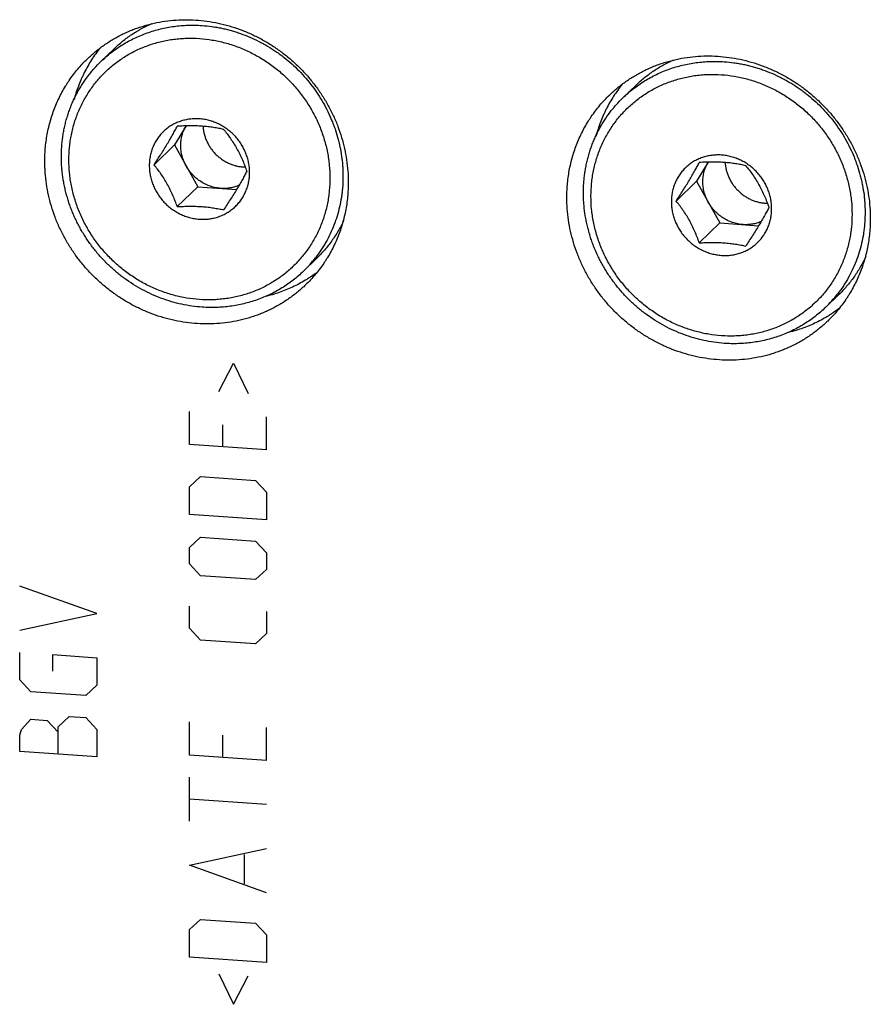
# Model space of a CAD drawing. Units: inches. Extents: x 0.3 to 21.7, y 0.3 to 16.7.
# Drawn here: x 10.2 to 12.8, y 7.1 to 10 of the extents above; entities that cross this region are included whole.
import ezdxf

# ---------------------------------------------------------------- set-up
doc = ezdxf.new("R2010")
doc.units = ezdxf.units.IN
doc.header["$LTSCALE"] = 1.21
doc.header["$MEASUREMENT"] = 0
doc.layers.get('0').update_dxf_attribs({"linetype": 'CONTINUOUS'})

msp = doc.modelspace()

# ---------------------------------------------------------------- linework, layer by layer
at = {"color": 7, "linetype": 'CONTINUOUS'}
for p, q in [((10.4463, 9.8912), (10.4856, 9.9292)), ((12.0149, 9.7824), (12.0543, 9.8204)), ((10.702, 9.6976), (10.6676, 9.6403)), ((10.6059, 9.5807), (10.6676, 9.6403)), ((10.6676, 9.6403), (10.7373, 9.5147)), ((12.2707, 9.5888), (12.2362, 9.5315)), ((12.1745, 9.472), (12.2362, 9.5315)), ((12.2362, 9.5315), (12.3059, 9.406)), ((10.6756, 9.4552), (10.7373, 9.5147)), ((10.7373, 9.5147), (10.8539, 9.5067)), ((12.2443, 9.3464), (12.3059, 9.406)), ((12.3059, 9.406), (12.4225, 9.3979)), ((11.0549, 9.2611), (11.0942, 9.2991)), ((12.6235, 9.1523), (12.6629, 9.1903))]:
    msp.add_line(p, q, dxfattribs=at)
at = {"color": 4, "linetype": 'CONTINUOUS'}
for p, q in [((10.8005, 8.8998), (10.8447, 8.9851)), ((10.8447, 8.9851), (10.8889, 8.8937)), ((10.7122, 8.7404), (10.7122, 8.8397)), ((10.9441, 8.7243), (10.9441, 8.8236)), ((10.8116, 8.7997), (10.8116, 8.7335)), ((10.9441, 8.7243), (10.7122, 8.7404)), ((10.7122, 8.6134), (10.7453, 8.6442)), ((10.7453, 8.6442), (10.9109, 8.6328)), ((10.7122, 8.5306), (10.7122, 8.6134)), ((10.9109, 8.6328), (10.9441, 8.5973)), ((10.9441, 8.5973), (10.9441, 8.5145)), ((10.9441, 8.5145), (10.7122, 8.5306)), ((10.7122, 8.4313), (10.7453, 8.4621)), ((10.7453, 8.4621), (10.9109, 8.4506)), ((10.7122, 8.3816), (10.7122, 8.4313)), ((10.9109, 8.4506), (10.9441, 8.4152)), ((10.9441, 8.4152), (10.9441, 8.3655)), ((10.7453, 8.3462), (10.7122, 8.3816)), ((10.9109, 8.3347), (10.7453, 8.3462)), ((10.9441, 8.3655), (10.9109, 8.3347)), ((10.434, 8.2325), (10.2022, 8.3149)), ((10.7122, 8.1884), (10.7122, 8.2546)), ((10.2022, 8.1824), (10.434, 8.2325)), ((10.9441, 8.2386), (10.9441, 8.1723)), ((10.7453, 8.153), (10.7122, 8.1884)), ((10.9441, 8.1723), (10.9109, 8.1415)), ((10.9109, 8.1415), (10.7453, 8.153)), ((10.2022, 8.0334), (10.2022, 8.1161)), ((10.3016, 8.0596), (10.3016, 8.1093)), ((10.3016, 8.1093), (10.434, 8.1001)), ((10.434, 8.1001), (10.434, 8.0173)), ((10.2353, 7.9979), (10.2022, 8.0334)), ((10.434, 8.0173), (10.4009, 7.9865)), ((10.4009, 7.9865), (10.2353, 7.9979)), ((10.2077, 7.8839), (10.2353, 7.9151)), ((10.2353, 7.9151), (10.285, 7.9117)), ((10.285, 7.9117), (10.3181, 7.8763)), ((10.3181, 7.8928), (10.3512, 7.9237)), ((10.3512, 7.9237), (10.4009, 7.9202)), ((10.4009, 7.9202), (10.434, 7.8848)), ((10.7122, 7.8076), (10.7122, 7.9069)), ((10.2022, 7.8678), (10.2077, 7.8839)), ((10.3181, 7.8101), (10.3181, 7.8928)), ((10.434, 7.8848), (10.434, 7.802)), ((10.9441, 7.7915), (10.9441, 7.8908)), ((10.2022, 7.8181), (10.2022, 7.8678)), ((10.8116, 7.8669), (10.8116, 7.8007)), ((10.434, 7.802), (10.2022, 7.8181)), ((10.9441, 7.7915), (10.7122, 7.8076)), ((10.7122, 7.6089), (10.7122, 7.7413)), ((10.9441, 7.659), (10.7122, 7.6751)), ((10.7122, 7.4764), (10.9441, 7.5265)), ((10.8778, 7.4207), (10.8778, 7.5091)), ((10.9441, 7.3941), (10.7122, 7.4764)), ((10.7122, 7.2832), (10.7453, 7.314)), ((10.7453, 7.314), (10.9109, 7.3025)), ((10.7122, 7.2004), (10.7122, 7.2832)), ((10.9109, 7.3025), (10.9441, 7.2671)), ((10.9441, 7.2671), (10.9441, 7.1843)), ((10.9441, 7.1843), (10.7122, 7.2004)), ((10.8005, 7.1501), (10.8447, 7.0587)), ((10.8447, 7.0587), (10.8889, 7.144))]:
    msp.add_line(p, q, dxfattribs=at)
at = {"color": 7, "linetype": 'CONTINUOUS'}
for centre, radius, start, end in [((10.8821, 9.6947), 0.1206, 266.0319, 268.928), ((12.4507, 9.5859), 0.1206, 266.0319, 268.928), ((10.7897, 9.5356), 0.3816, 314.008, 322.133), ((12.3584, 9.4268), 0.3816, 314.008, 322.133)]:
    msp.add_arc(centre, radius, start, end, dxfattribs=at)
for points, knots in [([(10.4056, 9.8991), (10.4095, 9.9029), (10.4175, 9.9103), (10.4299, 9.921), (10.4427, 9.9311), (10.4559, 9.9407), (10.4695, 9.9498), (10.4835, 9.9584), (10.4978, 9.9664), (10.5124, 9.9739), (10.5274, 9.9807), (10.5426, 9.987), (10.5581, 9.9928), (10.5791, 9.9996), (10.6059, 10.0066), (10.6387, 10.0126), (10.6721, 10.0161), (10.7057, 10.0171), (10.7396, 10.0155), (10.7734, 10.0115), (10.8069, 10.0049), (10.8401, 9.996), (10.8727, 9.9846), (10.9045, 9.9709), (10.9354, 9.9549), (10.9651, 9.9367), (10.9936, 9.9165), (11.0207, 9.8944), (11.0462, 9.8703), (11.0699, 9.8446), (11.0918, 9.8173), (11.1118, 9.7886), (11.1297, 9.7586), (11.1453, 9.7276), (11.1588, 9.6956), (11.1699, 9.6629), (11.1785, 9.6296), (11.1848, 9.5959), (11.1886, 9.562), (11.1894, 9.5393), (11.1894, 9.528)], [0, 0, 0, 0, 0.014972, 0.029947, 0.044929, 0.059919, 0.074921, 0.089939, 0.104974, 0.120029, 0.135108, 0.150212, 0.165343, 0.180504, 0.210917, 0.24147, 0.272173, 0.303031, 0.334049, 0.365225, 0.396556, 0.428034, 0.459649, 0.491388, 0.523234, 0.555171, 0.587178, 0.619234, 0.651316, 0.683403, 0.715471, 0.747498, 0.779462, 0.811342, 0.843121, 0.874782, 0.90631, 0.937694, 0.968926, 1, 1, 1, 1]), ([(10.4463, 9.8912), (10.4512, 9.8959), (10.4613, 9.9052), (10.4771, 9.9182), (10.4937, 9.9304), (10.5109, 9.9416), (10.5287, 9.952), (10.547, 9.9614), (10.5659, 9.9698), (10.5852, 9.9772), (10.605, 9.9837), (10.6251, 9.9891), (10.6455, 9.9935), (10.6662, 9.9968), (10.6871, 9.999), (10.7082, 10.0002), (10.7294, 10.0003), (10.7435, 9.9997), (10.7506, 9.9992)], [0, 0, 0, 0, 0.061648, 0.123319, 0.185037, 0.246822, 0.308696, 0.370681, 0.432795, 0.495058, 0.557483, 0.620084, 0.682873, 0.745865, 0.809077, 0.872517, 0.936168, 1, 1, 1, 1]), ([(10.4856, 9.9292), (10.4897, 9.9332), (10.4981, 9.9409), (10.5112, 9.952), (10.5248, 9.9624), (10.5389, 9.9723), (10.5534, 9.9815), (10.5733, 9.9929), (10.5888, 10.0005), (10.5993, 10.0051)], [0, 0, 0, 0, 0.124674, 0.24938, 0.374152, 0.49902, 0.624015, 0.749168, 1, 1, 1, 1]), ([(10.7506, 9.9992), (10.7603, 9.9986), (10.7749, 9.997), (10.7943, 9.994), (10.8087, 9.9913), (10.8232, 9.988), (10.8375, 9.9843), (10.8517, 9.98), (10.8705, 9.9737), (10.8937, 9.9647), (10.9163, 9.9541), (10.9339, 9.9448), (10.9513, 9.9349), (10.9682, 9.9241), (10.9846, 9.9125), (11.0006, 9.9003), (11.0199, 9.8841), (11.0418, 9.8633), (11.0623, 9.8411), (11.0813, 9.8176), (11.0987, 9.793), (11.1145, 9.7674), (11.1285, 9.7408), (11.1387, 9.718), (11.146, 9.6994), (11.1526, 9.6807), (11.1582, 9.6617), (11.1629, 9.6425), (11.167, 9.6232), (11.17, 9.6038), (11.1721, 9.5843), (11.1734, 9.5648), (11.1739, 9.5405), (11.1727, 9.5162), (11.1708, 9.497), (11.1681, 9.4779), (11.1636, 9.4544), (11.1562, 9.4266), (11.1469, 9.3996), (11.1357, 9.3734), (11.1248, 9.3524), (11.1152, 9.3361), (11.105, 9.3203), (11.0968, 9.3088), (11.091, 9.3013)], [0, 0, 0, 0, 0.031051, 0.046642, 0.062271, 0.077932, 0.093624, 0.109348, 0.125103, 0.156699, 0.188404, 0.204295, 0.220207, 0.252084, 0.268048, 0.284024, 0.316002, 0.348002, 0.380005, 0.411991, 0.443941, 0.475836, 0.507658, 0.539391, 0.555221, 0.571023, 0.602534, 0.618244, 0.633921, 0.665167, 0.680738, 0.696273, 0.727229, 0.758036, 0.773387, 0.788703, 0.819224, 0.849612, 0.879877, 0.910032, 0.940092, 0.955094, 0.970078, 1, 1, 1, 1]), ([(10.7423, 9.176), (10.7294, 9.1769), (10.7101, 9.1792), (10.6847, 9.1841), (10.6657, 9.1887), (10.6469, 9.1942), (10.6284, 9.2006), (10.6101, 9.2079), (10.5921, 9.2161), (10.5745, 9.2251), (10.5573, 9.235), (10.5406, 9.2456), (10.5243, 9.2571), (10.5086, 9.2692), (10.4934, 9.2821), (10.4788, 9.2957), (10.4649, 9.31), (10.4516, 9.3248), (10.439, 9.3403), (10.4272, 9.3563), (10.4161, 9.3728), (10.4058, 9.3898), (10.3963, 9.4072), (10.3876, 9.425), (10.3798, 9.4431), (10.3729, 9.4616), (10.3669, 9.4803), (10.3617, 9.4992), (10.3575, 9.5183), (10.3542, 9.5375), (10.3511, 9.5631), (10.3495, 9.5953), (10.3511, 9.6273), (10.3542, 9.6526), (10.3575, 9.6713), (10.3617, 9.6898), (10.3668, 9.708), (10.3729, 9.7259), (10.3798, 9.7434), (10.3876, 9.7605), (10.3963, 9.7771), (10.4058, 9.7932), (10.4161, 9.8087), (10.4272, 9.8237), (10.4429, 9.8428), (10.4645, 9.8652), (10.4883, 9.8851), (10.5086, 9.8995), (10.5243, 9.9095), (10.5406, 9.9187), (10.5574, 9.927), (10.5746, 9.9345), (10.5922, 9.941), (10.6101, 9.9467), (10.6284, 9.9515), (10.647, 9.9553), (10.6658, 9.9583), (10.6847, 9.9602), (10.7103, 9.9616), (10.7295, 9.9612), (10.7423, 9.9603)], [0, 0, 0, 0, 0.031388, 0.047173, 0.063005, 0.078882, 0.094803, 0.110766, 0.126769, 0.142808, 0.158878, 0.174975, 0.191095, 0.207232, 0.223383, 0.239543, 0.255705, 0.271866, 0.28802, 0.304162, 0.320287, 0.336392, 0.35247, 0.368518, 0.384532, 0.400508, 0.416443, 0.432333, 0.448176, 0.463971, 0.479714, 0.511034, 0.542143, 0.557623, 0.573052, 0.588433, 0.603767, 0.619056, 0.634305, 0.649517, 0.664696, 0.679845, 0.694971, 0.710077, 0.72517, 0.755323, 0.785483, 0.800585, 0.815704, 0.830847, 0.846016, 0.861218, 0.876456, 0.891733, 0.907053, 0.922418, 0.937833, 0.953301, 0.968823, 1, 1, 1, 1]), ([(10.7423, 9.9603), (10.7551, 9.9594), (10.7744, 9.9571), (10.7999, 9.9522), (10.8188, 9.9476), (10.8376, 9.9421), (10.8562, 9.9357), (10.8745, 9.9284), (10.8924, 9.9202), (10.91, 9.9112), (10.9272, 9.9013), (10.944, 9.8907), (10.9603, 9.8792), (10.976, 9.8671), (10.9912, 9.8542), (11.0057, 9.8406), (11.0197, 9.8263), (11.033, 9.8115), (11.0455, 9.796), (11.0574, 9.78), (11.0685, 9.7635), (11.0788, 9.7465), (11.0883, 9.7291), (11.0969, 9.7113), (11.1047, 9.6932), (11.1117, 9.6747), (11.1177, 9.656), (11.1228, 9.6371), (11.1271, 9.618), (11.1304, 9.5988), (11.1335, 9.5732), (11.1351, 9.541), (11.1335, 9.509), (11.1304, 9.4837), (11.1271, 9.465), (11.1229, 9.4465), (11.1177, 9.4283), (11.1117, 9.4104), (11.1047, 9.3929), (11.0969, 9.3758), (11.0883, 9.3592), (11.0788, 9.3431), (11.0685, 9.3276), (11.0574, 9.3126), (11.0416, 9.2935), (11.02, 9.2711), (10.9962, 9.2512), (10.976, 9.2368), (10.9602, 9.2268), (10.944, 9.2177), (10.9272, 9.2093), (10.91, 9.2019), (10.8924, 9.1953), (10.8744, 9.1896), (10.8561, 9.1848), (10.8376, 9.181), (10.8188, 9.1781), (10.7998, 9.1761), (10.7743, 9.1747), (10.7551, 9.1751), (10.7423, 9.176)], [0, 0, 0, 0, 0.031388, 0.047173, 0.063005, 0.078882, 0.094803, 0.110766, 0.126769, 0.142808, 0.158878, 0.174975, 0.191095, 0.207232, 0.223383, 0.239543, 0.255705, 0.271866, 0.28802, 0.304162, 0.320287, 0.336392, 0.35247, 0.368518, 0.384532, 0.400508, 0.416443, 0.432333, 0.448176, 0.463971, 0.479714, 0.511034, 0.542143, 0.557623, 0.573052, 0.588433, 0.603767, 0.619056, 0.634305, 0.649517, 0.664696, 0.679845, 0.694971, 0.710077, 0.72517, 0.755323, 0.785483, 0.800585, 0.815704, 0.830847, 0.846016, 0.861218, 0.876456, 0.891733, 0.907053, 0.922418, 0.937833, 0.953301, 0.968823, 1, 1, 1, 1]), ([(10.4439, 9.9317), (10.4393, 9.926), (10.4304, 9.9144), (10.4181, 9.8962), (10.4067, 9.8774), (10.398, 9.8612), (10.3916, 9.848), (10.3855, 9.8346), (10.3785, 9.8175), (10.3712, 9.7965), (10.367, 9.7823), (10.3651, 9.7751)], [0, 0, 0, 0, 0.124203, 0.248555, 0.373099, 0.497874, 0.560366, 0.622929, 0.748276, 0.873957, 1, 1, 1, 1]), ([(10.2776, 9.5913), (10.2776, 9.5986), (10.2779, 9.6131), (10.2795, 9.6348), (10.2821, 9.6564), (10.2858, 9.6777), (10.2905, 9.6988), (10.2962, 9.7195), (10.3029, 9.7399), (10.3106, 9.7598), (10.3193, 9.7793), (10.3289, 9.7983), (10.3377, 9.8137), (10.3452, 9.8257), (10.353, 9.8375), (10.3633, 9.8518), (10.3766, 9.8684), (10.3906, 9.8842), (10.4005, 9.8942), (10.4056, 9.8991)], [0, 0, 0, 0, 0.063776, 0.127344, 0.190701, 0.253855, 0.316812, 0.37958, 0.442171, 0.504597, 0.566871, 0.629009, 0.691028, 0.722001, 0.752951, 0.814786, 0.876559, 0.93829, 1, 1, 1, 1]), ([(10.7506, 9.1531), (10.7402, 9.1538), (10.7196, 9.156), (10.6888, 9.1615), (10.6584, 9.1692), (10.6285, 9.1792), (10.5992, 9.1912), (10.5707, 9.2053), (10.5432, 9.2213), (10.5212, 9.2363), (10.5042, 9.2491), (10.4918, 9.2592), (10.4798, 9.2697), (10.4642, 9.2843), (10.4456, 9.3035), (10.4284, 9.3239), (10.4155, 9.3409), (10.4063, 9.3539), (10.3976, 9.3673), (10.3893, 9.3809), (10.3815, 9.3948), (10.3741, 9.4089), (10.3673, 9.4233), (10.361, 9.4378), (10.3552, 9.4526), (10.35, 9.4675), (10.3453, 9.4825), (10.3411, 9.4977), (10.3375, 9.513), (10.3334, 9.5335), (10.3304, 9.5541), (10.3285, 9.5748), (10.3277, 9.5903), (10.3274, 9.6057), (10.3277, 9.6212), (10.3285, 9.6366), (10.33, 9.6519), (10.3319, 9.6671), (10.3345, 9.6821), (10.3376, 9.6971), (10.3412, 9.7119), (10.3454, 9.7265), (10.3502, 9.7408), (10.3554, 9.755), (10.3612, 9.769), (10.3675, 9.7826), (10.3744, 9.796), (10.3817, 9.8091), (10.3921, 9.8262), (10.4035, 9.8426), (10.4159, 9.8583), (10.4288, 9.8735), (10.4391, 9.8843), (10.4463, 9.8912)], [0, 0, 0, 0, 0.031132, 0.062437, 0.093882, 0.125459, 0.157163, 0.188979, 0.220888, 0.252871, 0.268887, 0.284914, 0.300949, 0.31699, 0.349072, 0.381144, 0.397171, 0.413188, 0.42919, 0.445177, 0.461145, 0.477092, 0.493016, 0.508914, 0.524784, 0.540625, 0.556435, 0.572212, 0.587955, 0.603662, 0.63496, 0.650554, 0.666109, 0.681625, 0.697102, 0.71254, 0.727939, 0.7433, 0.758623, 0.773909, 0.78916, 0.804377, 0.819561, 0.834715, 0.849839, 0.864937, 0.88001, 0.89506, 0.910091, 0.940098, 0.955085, 0.970064, 1, 1, 1, 1]), ([(11.9742, 9.7904), (11.9781, 9.7941), (11.9861, 9.8015), (11.9985, 9.8122), (12.0114, 9.8223), (12.0246, 9.8319), (12.0382, 9.841), (12.0522, 9.8496), (12.0665, 9.8576), (12.0811, 9.8651), (12.0961, 9.872), (12.1113, 9.8783), (12.1268, 9.884), (12.1478, 9.8908), (12.1746, 9.8979), (12.2074, 9.9038), (12.2407, 9.9073), (12.2744, 9.9083), (12.3082, 9.9067), (12.342, 9.9027), (12.3756, 9.8962), (12.4088, 9.8872), (12.4414, 9.8758), (12.4732, 9.8621), (12.504, 9.8461), (12.5338, 9.828), (12.5623, 9.8077), (12.5894, 9.7856), (12.6148, 9.7615), (12.6386, 9.7358), (12.6605, 9.7085), (12.6805, 9.6798), (12.6983, 9.6499), (12.714, 9.6188), (12.7274, 9.5868), (12.7385, 9.5541), (12.7472, 9.5208), (12.7535, 9.4871), (12.7572, 9.4532), (12.7581, 9.4305), (12.7581, 9.4192)], [0, 0, 0, 0, 0.014972, 0.029947, 0.044929, 0.059919, 0.074921, 0.089939, 0.104974, 0.120029, 0.135108, 0.150212, 0.165343, 0.180504, 0.210917, 0.24147, 0.272173, 0.303031, 0.334049, 0.365225, 0.396556, 0.428034, 0.459649, 0.491388, 0.523234, 0.555171, 0.587178, 0.619234, 0.651316, 0.683403, 0.715471, 0.747498, 0.779462, 0.811342, 0.843121, 0.874782, 0.90631, 0.937694, 0.968926, 1, 1, 1, 1]), ([(12.0149, 9.7824), (12.0198, 9.7871), (12.0299, 9.7964), (12.0458, 9.8094), (12.0623, 9.8216), (12.0795, 9.8328), (12.0973, 9.8432), (12.1157, 9.8526), (12.1346, 9.861), (12.1539, 9.8685), (12.1736, 9.8749), (12.1938, 9.8803), (12.2142, 9.8847), (12.2349, 9.888), (12.2558, 9.8902), (12.2769, 9.8914), (12.298, 9.8916), (12.3122, 9.8909), (12.3192, 9.8904)], [0, 0, 0, 0, 0.061648, 0.123319, 0.185037, 0.246822, 0.308696, 0.370681, 0.432795, 0.495058, 0.557483, 0.620084, 0.682873, 0.745865, 0.809077, 0.872517, 0.936168, 1, 1, 1, 1]), ([(12.0543, 9.8204), (12.0584, 9.8244), (12.0668, 9.8321), (12.0799, 9.8432), (12.0935, 9.8536), (12.1075, 9.8635), (12.122, 9.8727), (12.142, 9.8841), (12.1575, 9.8917), (12.168, 9.8963)], [0, 0, 0, 0, 0.124674, 0.24938, 0.374152, 0.49902, 0.624015, 0.749168, 1, 1, 1, 1]), ([(12.3192, 9.8904), (12.329, 9.8898), (12.3436, 9.8882), (12.3629, 9.8852), (12.3774, 9.8825), (12.3918, 9.8792), (12.4062, 9.8755), (12.4204, 9.8712), (12.4392, 9.865), (12.4624, 9.8559), (12.4849, 9.8454), (12.5026, 9.836), (12.52, 9.8261), (12.5369, 9.8153), (12.5533, 9.8037), (12.5693, 9.7915), (12.5886, 9.7754), (12.6105, 9.7545), (12.6309, 9.7323), (12.6499, 9.7088), (12.6674, 9.6842), (12.6831, 9.6586), (12.6972, 9.632), (12.7074, 9.6092), (12.7146, 9.5907), (12.7212, 9.5719), (12.7269, 9.5529), (12.7316, 9.5337), (12.7356, 9.5144), (12.7387, 9.495), (12.7407, 9.4755), (12.7421, 9.456), (12.7426, 9.4317), (12.7414, 9.4074), (12.7394, 9.3882), (12.7368, 9.3691), (12.7323, 9.3456), (12.7249, 9.3178), (12.7155, 9.2908), (12.7043, 9.2646), (12.6934, 9.2436), (12.6838, 9.2273), (12.6737, 9.2115), (12.6654, 9.2), (12.6597, 9.1926)], [0, 0, 0, 0, 0.031051, 0.046642, 0.062271, 0.077932, 0.093624, 0.109348, 0.125103, 0.156699, 0.188404, 0.204295, 0.220207, 0.252084, 0.268048, 0.284024, 0.316002, 0.348002, 0.380005, 0.411991, 0.443941, 0.475836, 0.507658, 0.539391, 0.555221, 0.571023, 0.602534, 0.618244, 0.633921, 0.665167, 0.680738, 0.696273, 0.727229, 0.758036, 0.773387, 0.788703, 0.819224, 0.849612, 0.879877, 0.910032, 0.940092, 0.955094, 0.970078, 1, 1, 1, 1]), ([(12.3109, 9.0672), (12.2981, 9.0681), (12.2788, 9.0704), (12.2533, 9.0753), (12.2344, 9.0799), (12.2156, 9.0854), (12.197, 9.0918), (12.1788, 9.0992), (12.1608, 9.1073), (12.1432, 9.1164), (12.126, 9.1262), (12.1092, 9.1369), (12.093, 9.1483), (12.0772, 9.1605), (12.0621, 9.1734), (12.0475, 9.1869), (12.0335, 9.2012), (12.0203, 9.2161), (12.0077, 9.2315), (11.9958, 9.2475), (11.9847, 9.264), (11.9744, 9.281), (11.965, 9.2984), (11.9563, 9.3162), (11.9485, 9.3343), (11.9416, 9.3528), (11.9355, 9.3715), (11.9304, 9.3904), (11.9262, 9.4095), (11.9229, 9.4287), (11.9197, 9.4543), (11.9181, 9.4865), (11.9197, 9.5185), (11.9229, 9.5438), (11.9262, 9.5626), (11.9304, 9.5811), (11.9355, 9.5993), (11.9415, 9.6171), (11.9485, 9.6346), (11.9563, 9.6517), (11.9649, 9.6683), (11.9744, 9.6844), (11.9847, 9.6999), (11.9958, 9.7149), (12.0116, 9.7341), (12.0332, 9.7564), (12.057, 9.7763), (12.0772, 9.7907), (12.093, 9.8007), (12.1093, 9.8099), (12.126, 9.8182), (12.1432, 9.8257), (12.1608, 9.8322), (12.1788, 9.8379), (12.1971, 9.8427), (12.2156, 9.8465), (12.2344, 9.8495), (12.2534, 9.8514), (12.2789, 9.8528), (12.2982, 9.8524), (12.3109, 9.8515)], [0, 0, 0, 0, 0.031388, 0.047173, 0.063005, 0.078882, 0.094803, 0.110766, 0.126769, 0.142808, 0.158878, 0.174975, 0.191095, 0.207232, 0.223383, 0.239543, 0.255705, 0.271866, 0.28802, 0.304162, 0.320287, 0.336392, 0.35247, 0.368518, 0.384532, 0.400508, 0.416443, 0.432333, 0.448176, 0.463971, 0.479714, 0.511034, 0.542143, 0.557623, 0.573052, 0.588433, 0.603767, 0.619056, 0.634305, 0.649517, 0.664696, 0.679845, 0.694971, 0.710077, 0.72517, 0.755323, 0.785483, 0.800585, 0.815704, 0.830847, 0.846016, 0.861218, 0.876456, 0.891733, 0.907053, 0.922418, 0.937833, 0.953301, 0.968823, 1, 1, 1, 1]), ([(12.3109, 9.8515), (12.3238, 9.8506), (12.3431, 9.8483), (12.3685, 9.8434), (12.3875, 9.8388), (12.4063, 9.8333), (12.4249, 9.8269), (12.4431, 9.8196), (12.4611, 9.8114), (12.4787, 9.8024), (12.4959, 9.7925), (12.5126, 9.7819), (12.5289, 9.7704), (12.5447, 9.7583), (12.5598, 9.7454), (12.5744, 9.7318), (12.5884, 9.7175), (12.6016, 9.7027), (12.6142, 9.6872), (12.6261, 9.6712), (12.6371, 9.6547), (12.6474, 9.6377), (12.6569, 9.6203), (12.6656, 9.6025), (12.6734, 9.5844), (12.6803, 9.5659), (12.6864, 9.5472), (12.6915, 9.5283), (12.6957, 9.5092), (12.699, 9.49), (12.7022, 9.4644), (12.7037, 9.4323), (12.7022, 9.4002), (12.699, 9.3749), (12.6957, 9.3562), (12.6915, 9.3377), (12.6864, 9.3195), (12.6803, 9.3016), (12.6734, 9.2841), (12.6656, 9.267), (12.6569, 9.2504), (12.6475, 9.2343), (12.6372, 9.2188), (12.6261, 9.2038), (12.6103, 9.1847), (12.5887, 9.1624), (12.5649, 9.1424), (12.5446, 9.128), (12.5289, 9.118), (12.5126, 9.1089), (12.4959, 9.1005), (12.4787, 9.0931), (12.4611, 9.0865), (12.4431, 9.0808), (12.4248, 9.076), (12.4062, 9.0722), (12.3875, 9.0693), (12.3685, 9.0673), (12.343, 9.0659), (12.3237, 9.0663), (12.3109, 9.0672)], [0, 0, 0, 0, 0.031388, 0.047173, 0.063005, 0.078882, 0.094803, 0.110766, 0.126769, 0.142808, 0.158878, 0.174975, 0.191095, 0.207232, 0.223383, 0.239543, 0.255705, 0.271866, 0.28802, 0.304162, 0.320287, 0.336392, 0.35247, 0.368518, 0.384532, 0.400508, 0.416443, 0.432333, 0.448176, 0.463971, 0.479714, 0.511034, 0.542143, 0.557623, 0.573052, 0.588433, 0.603767, 0.619056, 0.634305, 0.649517, 0.664696, 0.679845, 0.694971, 0.710077, 0.72517, 0.755323, 0.785483, 0.800585, 0.815704, 0.830847, 0.846016, 0.861218, 0.876456, 0.891733, 0.907053, 0.922418, 0.937833, 0.953301, 0.968823, 1, 1, 1, 1]), ([(12.0126, 9.8229), (12.008, 9.8172), (11.9991, 9.8056), (11.9867, 9.7874), (11.9753, 9.7686), (11.9667, 9.7524), (11.9602, 9.7392), (11.9541, 9.7258), (11.9471, 9.7087), (11.9398, 9.6877), (11.9357, 9.6735), (11.9338, 9.6663)], [0, 0, 0, 0, 0.124203, 0.248555, 0.373099, 0.497874, 0.560366, 0.622929, 0.748276, 0.873957, 1, 1, 1, 1]), ([(11.8462, 9.4825), (11.8462, 9.4898), (11.8466, 9.5043), (11.8481, 9.526), (11.8508, 9.5476), (11.8544, 9.5689), (11.8591, 9.59), (11.8648, 9.6107), (11.8715, 9.6311), (11.8793, 9.651), (11.8879, 9.6705), (11.8976, 9.6895), (11.9064, 9.7049), (11.9139, 9.7169), (11.9217, 9.7287), (11.932, 9.743), (11.9452, 9.7596), (11.9593, 9.7754), (11.9692, 9.7855), (11.9742, 9.7904)], [0, 0, 0, 0, 0.063776, 0.127344, 0.190701, 0.253855, 0.316812, 0.37958, 0.442171, 0.504597, 0.566871, 0.629009, 0.691028, 0.722001, 0.752951, 0.814786, 0.876559, 0.93829, 1, 1, 1, 1]), ([(12.3192, 9.0443), (12.3089, 9.045), (12.2882, 9.0472), (12.2575, 9.0527), (12.227, 9.0605), (12.1971, 9.0704), (12.1678, 9.0824), (12.1394, 9.0965), (12.1119, 9.1125), (12.0899, 9.1275), (12.0729, 9.1404), (12.0605, 9.1504), (12.0484, 9.161), (12.0328, 9.1755), (12.0143, 9.1947), (11.9971, 9.2151), (11.9842, 9.2321), (11.975, 9.2451), (11.9662, 9.2585), (11.9579, 9.2721), (11.9501, 9.286), (11.9428, 9.3001), (11.936, 9.3145), (11.9297, 9.329), (11.9239, 9.3438), (11.9187, 9.3587), (11.9139, 9.3737), (11.9098, 9.3889), (11.9061, 9.4042), (11.902, 9.4247), (11.899, 9.4453), (11.8972, 9.466), (11.8963, 9.4815), (11.8961, 9.497), (11.8963, 9.5124), (11.8972, 9.5278), (11.8986, 9.5431), (11.9006, 9.5583), (11.9031, 9.5734), (11.9062, 9.5883), (11.9099, 9.6031), (11.9141, 9.6177), (11.9188, 9.6321), (11.9241, 9.6462), (11.9299, 9.6602), (11.9362, 9.6738), (11.943, 9.6872), (11.9504, 9.7004), (11.9608, 9.7174), (11.9722, 9.7338), (11.9845, 9.7495), (11.9974, 9.7647), (12.0078, 9.7755), (12.0149, 9.7824)], [0, 0, 0, 0, 0.031132, 0.062437, 0.093882, 0.125459, 0.157163, 0.188979, 0.220888, 0.252871, 0.268887, 0.284914, 0.300949, 0.31699, 0.349072, 0.381144, 0.397171, 0.413188, 0.42919, 0.445177, 0.461145, 0.477092, 0.493016, 0.508914, 0.524784, 0.540625, 0.556435, 0.572212, 0.587955, 0.603662, 0.63496, 0.650554, 0.666109, 0.681625, 0.697102, 0.71254, 0.727939, 0.7433, 0.758623, 0.773909, 0.78916, 0.804377, 0.819561, 0.834715, 0.849839, 0.864937, 0.88001, 0.89506, 0.910091, 0.940098, 0.955085, 0.970064, 1, 1, 1, 1]), ([(10.7423, 9.7188), (10.7374, 9.7192), (10.7275, 9.7194), (10.7153, 9.7184), (10.7057, 9.7169), (10.6985, 9.7154), (10.6915, 9.7136), (10.6846, 9.7114), (10.6778, 9.7089), (10.6712, 9.706), (10.6648, 9.7028), (10.6585, 9.6993), (10.6525, 9.6955), (10.6466, 9.6913), (10.641, 9.6869), (10.6357, 9.6821), (10.6306, 9.6771), (10.6257, 9.6719), (10.6212, 9.6663), (10.6169, 9.6606), (10.613, 9.6546), (10.6093, 9.6484), (10.606, 9.642), (10.602, 9.6333), (10.5978, 9.6219), (10.5942, 9.6078), (10.5921, 9.5933), (10.5914, 9.5786), (10.5921, 9.5637), (10.5943, 9.5489), (10.5973, 9.5368), (10.6003, 9.5272), (10.603, 9.5201), (10.606, 9.5131), (10.6093, 9.5063), (10.613, 9.4996), (10.6169, 9.4931), (10.6212, 9.4867), (10.6258, 9.4806), (10.6306, 9.4747), (10.6357, 9.469), (10.641, 9.4635), (10.6466, 9.4583), (10.6525, 9.4533), (10.6585, 9.4486), (10.6648, 9.4442), (10.6733, 9.4388), (10.6823, 9.4339), (10.6915, 9.4297), (10.6985, 9.4269), (10.7056, 9.4245), (10.7152, 9.4216), (10.7274, 9.419), (10.7373, 9.4178), (10.7423, 9.4175)], [0, 0, 0, 0, 0.031172, 0.06216, 0.077578, 0.092945, 0.108264, 0.123541, 0.138779, 0.153982, 0.169153, 0.184296, 0.199416, 0.214519, 0.229609, 0.244691, 0.259772, 0.274856, 0.289949, 0.305057, 0.320183, 0.335334, 0.350513, 0.365726, 0.396256, 0.426962, 0.457864, 0.488974, 0.520296, 0.551826, 0.583552, 0.599488, 0.615465, 0.63148, 0.647529, 0.663608, 0.679713, 0.695839, 0.711982, 0.728137, 0.744299, 0.760462, 0.776622, 0.792774, 0.808913, 0.825034, 0.841132, 0.873233, 0.889236, 0.905199, 0.921121, 0.937001, 0.968616, 1, 1, 1, 1]), ([(10.7423, 9.4175), (10.7472, 9.4171), (10.757, 9.4169), (10.7693, 9.4179), (10.7789, 9.4194), (10.786, 9.4209), (10.7931, 9.4227), (10.8, 9.4249), (10.8067, 9.4274), (10.8133, 9.4303), (10.8198, 9.4335), (10.826, 9.437), (10.8321, 9.4408), (10.8379, 9.445), (10.8435, 9.4494), (10.8489, 9.4542), (10.854, 9.4592), (10.8588, 9.4644), (10.8634, 9.47), (10.8676, 9.4757), (10.8716, 9.4817), (10.8752, 9.4879), (10.8786, 9.4943), (10.8826, 9.503), (10.8867, 9.5144), (10.8903, 9.5285), (10.8925, 9.543), (10.8932, 9.5577), (10.8925, 9.5726), (10.8903, 9.5874), (10.8873, 9.5995), (10.8842, 9.6091), (10.8815, 9.6162), (10.8785, 9.6232), (10.8752, 9.63), (10.8716, 9.6367), (10.8676, 9.6432), (10.8634, 9.6496), (10.8588, 9.6557), (10.854, 9.6616), (10.8489, 9.6674), (10.8435, 9.6728), (10.8379, 9.678), (10.8321, 9.683), (10.826, 9.6877), (10.8198, 9.6921), (10.8112, 9.6975), (10.8023, 9.7024), (10.7931, 9.7066), (10.786, 9.7094), (10.7789, 9.7118), (10.7693, 9.7147), (10.7571, 9.7173), (10.7472, 9.7185), (10.7423, 9.7188)], [0, 0, 0, 0, 0.031172, 0.06216, 0.077578, 0.092945, 0.108264, 0.123541, 0.138779, 0.153982, 0.169153, 0.184296, 0.199416, 0.214519, 0.229609, 0.244691, 0.259772, 0.274856, 0.289949, 0.305057, 0.320183, 0.335334, 0.350513, 0.365726, 0.396256, 0.426962, 0.457864, 0.488974, 0.520296, 0.551826, 0.583552, 0.599488, 0.615465, 0.63148, 0.647529, 0.663608, 0.679713, 0.695839, 0.711982, 0.728137, 0.744299, 0.760462, 0.776622, 0.792774, 0.808913, 0.825034, 0.841132, 0.873233, 0.889236, 0.905199, 0.921121, 0.937001, 0.968616, 1, 1, 1, 1]), ([(10.6059, 9.5807), (10.6093, 9.586), (10.6162, 9.5965), (10.6264, 9.6122), (10.6362, 9.6279), (10.6456, 9.6432), (10.6543, 9.6579), (10.6621, 9.6716), (10.6692, 9.6844), (10.6735, 9.6927), (10.6756, 9.6966)], [0, 0, 0, 0, 0.138937, 0.278136, 0.415944, 0.549646, 0.676136, 0.793333, 0.900951, 1, 1, 1, 1]), ([(10.7503, 9.6966), (10.7441, 9.6971), (10.7317, 9.6977), (10.713, 9.6979), (10.6942, 9.6975), (10.6818, 9.697), (10.6756, 9.6966)], [0, 0, 0, 0, 0.247871, 0.499608, 0.751061, 1, 1, 1, 1]), ([(10.7024, 9.5775), (10.6998, 9.5822), (10.6963, 9.5895), (10.6926, 9.5996), (10.6903, 9.6073), (10.6885, 9.615), (10.6872, 9.6229), (10.6864, 9.6308), (10.6861, 9.6412), (10.6867, 9.6517), (10.6884, 9.6619), (10.6901, 9.6695), (10.6924, 9.6768), (10.6951, 9.684), (10.6983, 9.691), (10.7007, 9.6955), (10.702, 9.6976)], [0, 0, 0, 0, 0.128354, 0.192306, 0.256014, 0.319468, 0.382662, 0.445591, 0.508242, 0.632632, 0.694443, 0.75599, 0.817302, 0.878408, 0.939313, 1, 1, 1, 1]), ([(10.815, 9.687), (10.8102, 9.6881), (10.8028, 9.6897), (10.7927, 9.6915), (10.7847, 9.6928), (10.7765, 9.694), (10.765, 9.6954), (10.7562, 9.6962), (10.7503, 9.6966)], [0, 0, 0, 0, 0.227443, 0.346504, 0.469457, 0.596424, 0.727374, 1, 1, 1, 1]), ([(10.7532, 9.6964), (10.7533, 9.6945), (10.7536, 9.6906), (10.7546, 9.683), (10.7561, 9.6754), (10.7582, 9.668), (10.7605, 9.6606), (10.7642, 9.6515), (10.7695, 9.6411), (10.7757, 9.6311), (10.7828, 9.6216), (10.7908, 9.6129), (10.798, 9.6062), (10.8041, 9.6012), (10.8104, 9.5966), (10.817, 9.5923), (10.8239, 9.5885), (10.8309, 9.5851), (10.8399, 9.5814), (10.8491, 9.5785), (10.8566, 9.5767), (10.8642, 9.5753), (10.8699, 9.5746), (10.8737, 9.5744)], [0, 0, 0, 0, 0.030703, 0.061504, 0.123373, 0.15445, 0.185609, 0.248142, 0.310934, 0.373927, 0.437053, 0.500243, 0.563424, 0.594996, 0.62654, 0.689488, 0.720891, 0.752228, 0.814679, 0.876831, 0.907792, 0.938654, 1, 1, 1, 1]), ([(10.815, 9.687), (10.8185, 9.6827), (10.8255, 9.6739), (10.8358, 9.6599), (10.8457, 9.6449), (10.8551, 9.629), (10.8637, 9.6124), (10.8715, 9.5955), (10.8785, 9.5784), (10.8827, 9.5671), (10.8847, 9.5614)], [0, 0, 0, 0, 0.114797, 0.234464, 0.35908, 0.487651, 0.618029, 0.747795, 0.875322, 1, 1, 1, 1]), ([(11.0614, 9.2202), (11.0575, 9.2164), (11.0495, 9.209), (11.0371, 9.1983), (11.0243, 9.1882), (11.011, 9.1786), (10.9974, 9.1695), (10.9835, 9.1609), (10.9691, 9.1529), (10.9545, 9.1454), (10.9396, 9.1386), (10.9243, 9.1323), (10.9089, 9.1265), (10.8879, 9.1197), (10.8611, 9.1127), (10.8282, 9.1067), (10.7949, 9.1032), (10.7612, 9.1022), (10.7274, 9.1038), (10.6936, 9.1078), (10.66, 9.1144), (10.6268, 9.1233), (10.5943, 9.1347), (10.5625, 9.1484), (10.5316, 9.1644), (10.5018, 9.1826), (10.4733, 9.2028), (10.4463, 9.225), (10.4208, 9.249), (10.397, 9.2747), (10.3751, 9.302), (10.3552, 9.3307), (10.3373, 9.3607), (10.3216, 9.3917), (10.3082, 9.4237), (10.2971, 9.4564), (10.2884, 9.4897), (10.2822, 9.5234), (10.2784, 9.5573), (10.2776, 9.58), (10.2776, 9.5913)], [0, 0, 0, 0, 0.014972, 0.029947, 0.044929, 0.059919, 0.074921, 0.089939, 0.104974, 0.120029, 0.135108, 0.150212, 0.165343, 0.180504, 0.210917, 0.24147, 0.272173, 0.303031, 0.334049, 0.365225, 0.396556, 0.428034, 0.459649, 0.491388, 0.523234, 0.555171, 0.587178, 0.619234, 0.651316, 0.683403, 0.715471, 0.747498, 0.779462, 0.811342, 0.843121, 0.874782, 0.90631, 0.937694, 0.968926, 1, 1, 1, 1]), ([(12.3109, 9.6101), (12.306, 9.6104), (12.2962, 9.6106), (12.284, 9.6096), (12.2743, 9.6081), (12.2672, 9.6067), (12.2602, 9.6048), (12.2533, 9.6026), (12.2465, 9.6001), (12.2399, 9.5972), (12.2334, 9.594), (12.2272, 9.5905), (12.2211, 9.5867), (12.2153, 9.5825), (12.2097, 9.5781), (12.2043, 9.5734), (12.1992, 9.5683), (12.1944, 9.5631), (12.1899, 9.5576), (12.1856, 9.5518), (12.1816, 9.5458), (12.178, 9.5396), (12.1747, 9.5333), (12.1707, 9.5245), (12.1665, 9.5132), (12.1629, 9.499), (12.1607, 9.4845), (12.16, 9.4698), (12.1607, 9.4549), (12.1629, 9.4401), (12.1659, 9.428), (12.169, 9.4184), (12.1717, 9.4113), (12.1747, 9.4044), (12.178, 9.3975), (12.1816, 9.3908), (12.1856, 9.3843), (12.1899, 9.378), (12.1944, 9.3718), (12.1992, 9.3659), (12.2043, 9.3602), (12.2097, 9.3547), (12.2153, 9.3495), (12.2211, 9.3445), (12.2272, 9.3398), (12.2334, 9.3354), (12.242, 9.33), (12.2509, 9.3252), (12.2601, 9.321), (12.2672, 9.3182), (12.2743, 9.3157), (12.2839, 9.3129), (12.2961, 9.3102), (12.306, 9.309), (12.3109, 9.3087)], [0, 0, 0, 0, 0.031172, 0.06216, 0.077578, 0.092945, 0.108264, 0.123541, 0.138779, 0.153982, 0.169153, 0.184296, 0.199416, 0.214519, 0.229609, 0.244691, 0.259772, 0.274856, 0.289949, 0.305057, 0.320183, 0.335334, 0.350513, 0.365726, 0.396256, 0.426962, 0.457864, 0.488974, 0.520296, 0.551826, 0.583552, 0.599488, 0.615465, 0.63148, 0.647529, 0.663608, 0.679713, 0.695839, 0.711982, 0.728137, 0.744299, 0.760462, 0.776622, 0.792774, 0.808913, 0.825034, 0.841132, 0.873233, 0.889236, 0.905199, 0.921121, 0.937001, 0.968616, 1, 1, 1, 1]), ([(12.1745, 9.472), (12.178, 9.4772), (12.1849, 9.4877), (12.195, 9.5034), (12.2049, 9.5191), (12.2143, 9.5344), (12.2229, 9.5491), (12.2308, 9.5629), (12.2378, 9.5757), (12.2422, 9.5839), (12.2443, 9.5879)], [0, 0, 0, 0, 0.138937, 0.278136, 0.415944, 0.549646, 0.676136, 0.793333, 0.900951, 1, 1, 1, 1]), ([(12.319, 9.5879), (12.3128, 9.5883), (12.3004, 9.5889), (12.2816, 9.5891), (12.2629, 9.5887), (12.2504, 9.5882), (12.2443, 9.5879)], [0, 0, 0, 0, 0.247871, 0.499608, 0.751061, 1, 1, 1, 1]), ([(12.2711, 9.4687), (12.2685, 9.4734), (12.265, 9.4807), (12.2613, 9.4908), (12.259, 9.4985), (12.2572, 9.5063), (12.2559, 9.5141), (12.2551, 9.522), (12.2547, 9.5324), (12.2554, 9.5429), (12.257, 9.5531), (12.2588, 9.5607), (12.261, 9.5681), (12.2638, 9.5752), (12.267, 9.5822), (12.2694, 9.5867), (12.2707, 9.5889)], [0, 0, 0, 0, 0.128354, 0.192306, 0.256014, 0.319468, 0.382662, 0.445591, 0.508242, 0.632632, 0.694443, 0.75599, 0.817302, 0.878408, 0.939313, 1, 1, 1, 1]), ([(12.3109, 9.3087), (12.3159, 9.3083), (12.3257, 9.3081), (12.3379, 9.3091), (12.3476, 9.3106), (12.3547, 9.3121), (12.3617, 9.3139), (12.3686, 9.3161), (12.3754, 9.3186), (12.382, 9.3215), (12.3884, 9.3247), (12.3947, 9.3282), (12.4007, 9.3321), (12.4066, 9.3362), (12.4122, 9.3406), (12.4175, 9.3454), (12.4226, 9.3504), (12.4275, 9.3557), (12.432, 9.3612), (12.4363, 9.3669), (12.4402, 9.3729), (12.4439, 9.3791), (12.4472, 9.3855), (12.4512, 9.3942), (12.4554, 9.4056), (12.459, 9.4197), (12.4611, 9.4342), (12.4619, 9.4489), (12.4611, 9.4638), (12.459, 9.4786), (12.456, 9.4908), (12.4529, 9.5003), (12.4502, 9.5074), (12.4472, 9.5144), (12.4439, 9.5212), (12.4402, 9.5279), (12.4363, 9.5344), (12.432, 9.5408), (12.4275, 9.5469), (12.4226, 9.5529), (12.4175, 9.5586), (12.4122, 9.564), (12.4066, 9.5693), (12.4007, 9.5742), (12.3947, 9.5789), (12.3884, 9.5833), (12.3799, 9.5887), (12.3709, 9.5936), (12.3617, 9.5978), (12.3547, 9.6006), (12.3476, 9.603), (12.338, 9.6059), (12.3258, 9.6085), (12.3159, 9.6097), (12.3109, 9.6101)], [0, 0, 0, 0, 0.031172, 0.06216, 0.077578, 0.092945, 0.108264, 0.123541, 0.138779, 0.153982, 0.169153, 0.184296, 0.199416, 0.214519, 0.229609, 0.244691, 0.259772, 0.274856, 0.289949, 0.305057, 0.320183, 0.335334, 0.350513, 0.365726, 0.396256, 0.426962, 0.457864, 0.488974, 0.520296, 0.551826, 0.583552, 0.599488, 0.615465, 0.63148, 0.647529, 0.663608, 0.679713, 0.695839, 0.711982, 0.728137, 0.744299, 0.760462, 0.776622, 0.792774, 0.808913, 0.825034, 0.841132, 0.873233, 0.889236, 0.905199, 0.921121, 0.937001, 0.968616, 1, 1, 1, 1]), ([(12.3837, 9.5782), (12.3788, 9.5793), (12.3714, 9.5809), (12.3614, 9.5827), (12.3534, 9.5841), (12.3452, 9.5852), (12.3337, 9.5867), (12.3249, 9.5874), (12.319, 9.5879)], [0, 0, 0, 0, 0.227443, 0.346504, 0.469457, 0.596424, 0.727374, 1, 1, 1, 1]), ([(12.3218, 9.5876), (12.322, 9.5857), (12.3223, 9.5819), (12.3233, 9.5742), (12.3248, 9.5667), (12.3268, 9.5592), (12.3292, 9.5518), (12.3328, 9.5427), (12.3381, 9.5323), (12.3444, 9.5223), (12.3515, 9.5129), (12.3594, 9.5041), (12.3667, 9.4974), (12.3728, 9.4924), (12.3791, 9.4878), (12.3857, 9.4835), (12.3925, 9.4798), (12.3995, 9.4763), (12.4085, 9.4726), (12.4178, 9.4697), (12.4253, 9.4679), (12.4329, 9.4665), (12.4386, 9.4658), (12.4424, 9.4656)], [0, 0, 0, 0, 0.030703, 0.061504, 0.123373, 0.15445, 0.185609, 0.248142, 0.310934, 0.373927, 0.437053, 0.500243, 0.563424, 0.594996, 0.62654, 0.689488, 0.720891, 0.752228, 0.814679, 0.876831, 0.907792, 0.938654, 1, 1, 1, 1]), ([(10.6756, 9.4552), (10.6736, 9.4608), (10.6694, 9.4722), (10.6624, 9.4892), (10.6546, 9.5062), (10.6459, 9.5228), (10.6365, 9.5387), (10.6266, 9.5537), (10.6164, 9.5676), (10.6094, 9.5765), (10.6059, 9.5807)], [0, 0, 0, 0, 0.124678, 0.252205, 0.381971, 0.512349, 0.64092, 0.765536, 0.885203, 1, 1, 1, 1]), ([(10.807, 9.5099), (10.8017, 9.5103), (10.7938, 9.5114), (10.7834, 9.5138), (10.7757, 9.5161), (10.7681, 9.5189), (10.7583, 9.5233), (10.7464, 9.53), (10.7355, 9.5381), (10.7273, 9.5453), (10.7215, 9.5511), (10.7161, 9.5573), (10.7111, 9.5637), (10.7065, 9.5705), (10.7037, 9.5752), (10.7024, 9.5775)], [0, 0, 0, 0, 0.122593, 0.184349, 0.246334, 0.30854, 0.370955, 0.496262, 0.622071, 0.685106, 0.748165, 0.811225, 0.87426, 0.937213, 1, 1, 1, 1]), ([(10.8847, 9.5614), (10.8827, 9.5574), (10.8783, 9.5492), (10.8713, 9.5364), (10.8634, 9.5226), (10.8547, 9.508), (10.8454, 9.4927), (10.8355, 9.477), (10.8253, 9.4612), (10.8185, 9.4507), (10.815, 9.4455)], [0, 0, 0, 0, 0.099049, 0.206667, 0.323864, 0.450354, 0.584056, 0.721864, 0.861063, 1, 1, 1, 1]), ([(12.3837, 9.5782), (12.3872, 9.5739), (12.3942, 9.5651), (12.4044, 9.5511), (12.4143, 9.5362), (12.4237, 9.5202), (12.4324, 9.5036), (12.4402, 9.4867), (12.4471, 9.4697), (12.4514, 9.4583), (12.4534, 9.4526)], [0, 0, 0, 0, 0.114797, 0.234464, 0.35908, 0.487651, 0.618029, 0.747795, 0.875322, 1, 1, 1, 1]), ([(11.1894, 9.528), (11.1894, 9.5208), (11.189, 9.5062), (11.1875, 9.4845), (11.1849, 9.4629), (11.1812, 9.4416), (11.1765, 9.4205), (11.1708, 9.3998), (11.1641, 9.3794), (11.1564, 9.3595), (11.1477, 9.34), (11.138, 9.321), (11.1292, 9.3056), (11.1217, 9.2936), (11.1139, 9.2818), (11.1036, 9.2675), (11.0904, 9.2509), (11.0764, 9.2351), (11.0665, 9.2251), (11.0614, 9.2202)], [0, 0, 0, 0, 0.063776, 0.127344, 0.190701, 0.253855, 0.316812, 0.37958, 0.442171, 0.504597, 0.566871, 0.629009, 0.691028, 0.722001, 0.752951, 0.814786, 0.876559, 0.93829, 1, 1, 1, 1]), ([(10.8617, 9.5192), (10.8575, 9.5174), (10.8488, 9.5142), (10.8374, 9.5115), (10.8282, 9.5102), (10.8188, 9.5095), (10.8117, 9.5096), (10.807, 9.5099)], [0, 0, 0, 0, 0.247275, 0.496183, 0.621423, 0.747194, 1, 1, 1, 1]), ([(12.6301, 9.1114), (12.6261, 9.1076), (12.6182, 9.1002), (12.6058, 9.0896), (12.5929, 9.0794), (12.5797, 9.0698), (12.5661, 9.0607), (12.5521, 9.0521), (12.5378, 9.0441), (12.5232, 9.0367), (12.5082, 9.0298), (12.493, 9.0235), (12.4775, 9.0178), (12.4565, 9.0109), (12.4297, 9.0039), (12.3969, 8.9979), (12.3636, 8.9944), (12.3299, 8.9935), (12.296, 8.995), (12.2623, 8.999), (12.2287, 9.0056), (12.1955, 9.0146), (12.1629, 9.0259), (12.1311, 9.0397), (12.1002, 9.0556), (12.0705, 9.0738), (12.042, 9.094), (12.0149, 9.1162), (11.9895, 9.1402), (11.9657, 9.1659), (11.9438, 9.1932), (11.9238, 9.2219), (11.906, 9.2519), (11.8903, 9.2829), (11.8769, 9.3149), (11.8658, 9.3476), (11.8571, 9.3809), (11.8508, 9.4146), (11.8471, 9.4485), (11.8462, 9.4712), (11.8462, 9.4825)], [0, 0, 0, 0, 0.014972, 0.029947, 0.044929, 0.059919, 0.074921, 0.089939, 0.104974, 0.120029, 0.135108, 0.150212, 0.165343, 0.180504, 0.210917, 0.24147, 0.272173, 0.303031, 0.334049, 0.365225, 0.396556, 0.428034, 0.459649, 0.491388, 0.523234, 0.555171, 0.587178, 0.619234, 0.651316, 0.683403, 0.715471, 0.747498, 0.779462, 0.811342, 0.843121, 0.874782, 0.90631, 0.937694, 0.968926, 1, 1, 1, 1]), ([(12.2443, 9.3464), (12.2422, 9.352), (12.238, 9.3634), (12.231, 9.3804), (12.2232, 9.3974), (12.2146, 9.414), (12.2052, 9.4299), (12.1953, 9.4449), (12.1851, 9.4588), (12.1781, 9.4677), (12.1745, 9.472)], [0, 0, 0, 0, 0.124678, 0.252205, 0.381971, 0.512349, 0.64092, 0.765536, 0.885203, 1, 1, 1, 1]), ([(12.3756, 9.4011), (12.3704, 9.4015), (12.3624, 9.4026), (12.3521, 9.405), (12.3444, 9.4073), (12.3368, 9.4101), (12.3269, 9.4146), (12.3151, 9.4212), (12.3041, 9.4293), (12.296, 9.4365), (12.2902, 9.4424), (12.2848, 9.4485), (12.2798, 9.455), (12.2752, 9.4617), (12.2724, 9.4664), (12.2711, 9.4687)], [0, 0, 0, 0, 0.122593, 0.184349, 0.246334, 0.30854, 0.370955, 0.496262, 0.622071, 0.685106, 0.748165, 0.811225, 0.87426, 0.937213, 1, 1, 1, 1]), ([(10.6756, 9.4552), (10.6818, 9.4555), (10.6942, 9.456), (10.713, 9.4564), (10.7317, 9.4562), (10.7441, 9.4556), (10.7503, 9.4552)], [0, 0, 0, 0, 0.24894, 0.500394, 0.752131, 1, 1, 1, 1]), ([(10.7503, 9.4552), (10.7562, 9.4548), (10.765, 9.454), (10.7765, 9.4525), (10.7847, 9.4514), (10.7927, 9.45), (10.8028, 9.4482), (10.8102, 9.4466), (10.815, 9.4455)], [0, 0, 0, 0, 0.272627, 0.403578, 0.530545, 0.653498, 0.772558, 1, 1, 1, 1]), ([(12.4534, 9.4526), (12.4513, 9.4487), (12.4469, 9.4404), (12.4399, 9.4276), (12.4321, 9.4138), (12.4234, 9.3992), (12.414, 9.3839), (12.4042, 9.3682), (12.394, 9.3524), (12.3871, 9.3419), (12.3837, 9.3367)], [0, 0, 0, 0, 0.099049, 0.206667, 0.323864, 0.450354, 0.584056, 0.721864, 0.861063, 1, 1, 1, 1]), ([(11.1756, 9.4135), (11.1706, 9.4028), (11.1597, 9.3818), (11.1405, 9.3521), (11.1188, 9.3244), (11.1026, 9.3073), (11.0942, 9.2991)], [0, 0, 0, 0, 0.250925, 0.501065, 0.750669, 1, 1, 1, 1]), ([(12.4304, 9.4105), (12.4262, 9.4086), (12.4174, 9.4054), (12.4061, 9.4028), (12.3968, 9.4015), (12.3875, 9.4007), (12.3804, 9.4008), (12.3756, 9.4011)], [0, 0, 0, 0, 0.247275, 0.496183, 0.621423, 0.747194, 1, 1, 1, 1]), ([(12.7581, 9.4192), (12.7581, 9.412), (12.7577, 9.3974), (12.7561, 9.3757), (12.7535, 9.3541), (12.7499, 9.3328), (12.7452, 9.3118), (12.7395, 9.291), (12.7327, 9.2706), (12.725, 9.2507), (12.7163, 9.2312), (12.7067, 9.2122), (12.6979, 9.1968), (12.6904, 9.1848), (12.6826, 9.173), (12.6723, 9.1587), (12.6591, 9.1422), (12.645, 9.1263), (12.6351, 9.1163), (12.6301, 9.1114)], [0, 0, 0, 0, 0.063776, 0.127344, 0.190701, 0.253855, 0.316812, 0.37958, 0.442171, 0.504597, 0.566871, 0.629009, 0.691028, 0.722001, 0.752951, 0.814786, 0.876559, 0.93829, 1, 1, 1, 1]), ([(12.2443, 9.3464), (12.2504, 9.3467), (12.2629, 9.3472), (12.2816, 9.3476), (12.3004, 9.3474), (12.3128, 9.3468), (12.319, 9.3464)], [0, 0, 0, 0, 0.24894, 0.500394, 0.752131, 1, 1, 1, 1]), ([(12.319, 9.3464), (12.3249, 9.346), (12.3337, 9.3452), (12.3452, 9.3438), (12.3534, 9.3426), (12.3614, 9.3413), (12.3714, 9.3394), (12.3788, 9.3378), (12.3837, 9.3367)], [0, 0, 0, 0, 0.272627, 0.403578, 0.530545, 0.653498, 0.772558, 1, 1, 1, 1]), ([(12.7442, 9.3047), (12.7393, 9.294), (12.7283, 9.2731), (12.7092, 9.2433), (12.6874, 9.2156), (12.6713, 9.1985), (12.6629, 9.1903)], [0, 0, 0, 0, 0.250925, 0.501065, 0.750669, 1, 1, 1, 1]), ([(11.0549, 9.2611), (11.0499, 9.2564), (11.0399, 9.2471), (11.024, 9.2341), (11.0074, 9.222), (10.9902, 9.2107), (10.9724, 9.2003), (10.9541, 9.1909), (10.9352, 9.1825), (10.9159, 9.1751), (10.8961, 9.1686), (10.876, 9.1632), (10.8556, 9.1589), (10.8349, 9.1555), (10.814, 9.1533), (10.7929, 9.1521), (10.7717, 9.152), (10.7576, 9.1526), (10.7506, 9.1531)], [0, 0, 0, 0, 0.061648, 0.123319, 0.185037, 0.246822, 0.308696, 0.370681, 0.432795, 0.495058, 0.557483, 0.620084, 0.682873, 0.745865, 0.809077, 0.872517, 0.936168, 1, 1, 1, 1]), ([(11.0961, 9.258), (11.0903, 9.2536), (11.0816, 9.2474), (11.0695, 9.2395), (11.0573, 9.2319), (11.0416, 9.223), (11.0222, 9.2134), (11.0023, 9.2047), (10.982, 9.197), (10.9612, 9.1904), (10.9471, 9.1867), (10.94, 9.185)], [0, 0, 0, 0, 0.124229, 0.1864, 0.248612, 0.373171, 0.497952, 0.622994, 0.748329, 0.873989, 1, 1, 1, 1]), ([(12.6235, 9.1523), (12.6186, 9.1476), (12.6085, 9.1383), (12.5927, 9.1253), (12.5761, 9.1132), (12.5589, 9.1019), (12.5411, 9.0916), (12.5228, 9.0821), (12.5039, 9.0737), (12.4846, 9.0663), (12.4648, 9.0598), (12.4447, 9.0544), (12.4243, 9.0501), (12.4036, 9.0468), (12.3827, 9.0445), (12.3616, 9.0433), (12.3404, 9.0432), (12.3263, 9.0438), (12.3192, 9.0443)], [0, 0, 0, 0, 0.061648, 0.123319, 0.185037, 0.246822, 0.308696, 0.370681, 0.432795, 0.495058, 0.557483, 0.620084, 0.682873, 0.745865, 0.809077, 0.872517, 0.936168, 1, 1, 1, 1]), ([(12.6647, 9.1492), (12.659, 9.1448), (12.6502, 9.1386), (12.6382, 9.1307), (12.626, 9.1231), (12.6103, 9.1143), (12.5909, 9.1046), (12.571, 9.0959), (12.5507, 9.0882), (12.5299, 9.0816), (12.5158, 9.0779), (12.5087, 9.0762)], [0, 0, 0, 0, 0.124229, 0.1864, 0.248612, 0.373171, 0.497952, 0.622994, 0.748329, 0.873989, 1, 1, 1, 1])]:
    msp.add_open_spline(points, degree=3, knots=knots, dxfattribs=at)

doc.saveas('drawing.dxf')
